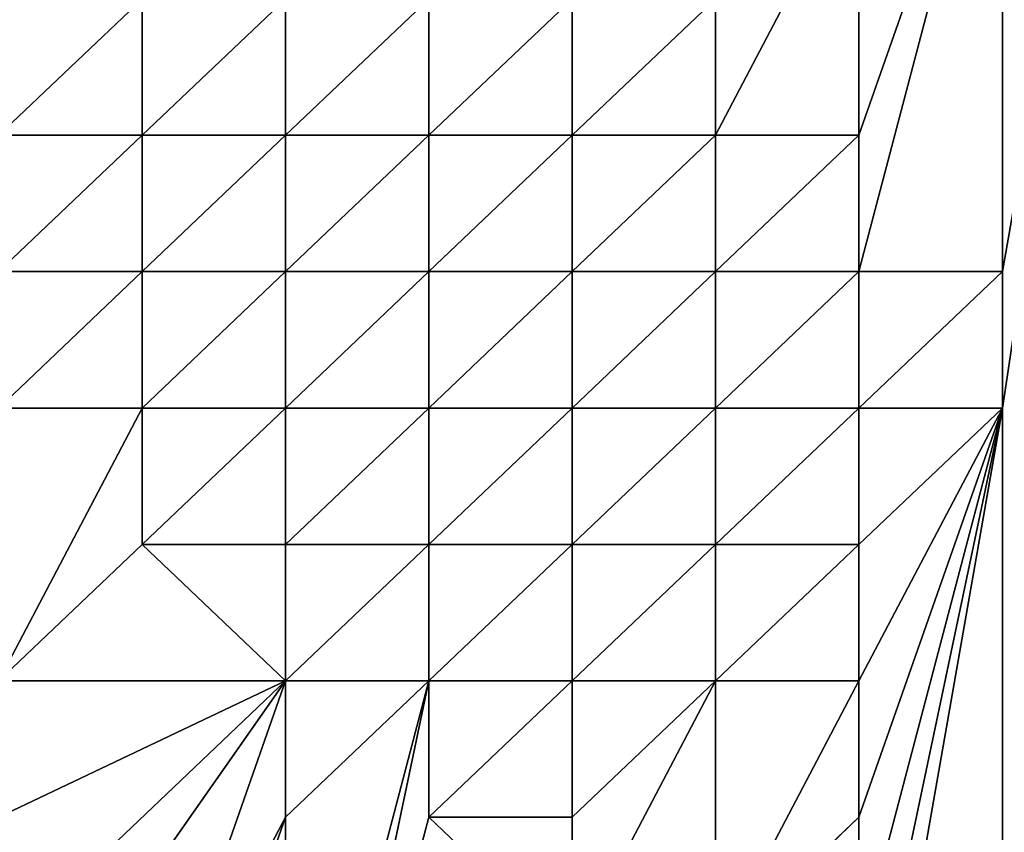
# Model space of a CAD drawing. Units: inches. Extents: x -162 to 389, y -163 to 462.
# Drawn here: x 156 to 206, y 153 to 194 of the extents above; entities that cross this region are included whole.
import ezdxf

# ---------------------------------------------------------------- set-up
doc = ezdxf.new("R2010")
doc.units = ezdxf.units.IN
doc.header["$MEASUREMENT"] = 0
doc.layers.get('0').update_dxf_attribs({"true_color": 0xffffff})
doc.layers.add('element', color=1, linetype='Continuous', true_color=0xff0000)

# ---------------------------------------------------------------- blocks, each defined once
blk = doc.blocks.new('Group_20')
for p, q in [((158.62, 192.08, 12.282), (151.41, 185.22, 9.392)), ((158.62, 185.22, 10.621), (158.62, 192.08, 12.282)), ((165.83, 192.08, 10.486), (158.62, 185.22, 10.621)), ((173.04, 192.08, 8.391), (165.83, 185.22, 9.411)), ((165.83, 185.22, 9.411), (165.83, 192.08, 10.486)), ((180.25, 192.08, 8.435), (173.04, 185.22, 8.359)), ((173.04, 185.22, 8.359), (173.04, 192.08, 8.391)), ((187.46, 192.08, 8.367), (180.25, 185.22, 8.497)), ((180.25, 185.22, 8.497), (180.25, 192.08, 8.435)), ((187.46, 185.22, 8.363), (187.46, 192.08, 8.367)), ((158.62, 185.22, 10.621), (151.41, 185.22, 9.392)), ((158.62, 185.22, 10.621), (151.41, 178.36, 8.348)), ((158.62, 178.36, 8.446), (158.62, 185.22, 10.621)), ((165.83, 185.22, 9.411), (158.62, 185.22, 10.621)), ((165.83, 185.22, 9.411), (158.62, 178.36, 8.446)), ((165.83, 178.36, 8.353), (165.83, 185.22, 9.411)), ((173.04, 185.22, 8.359), (165.83, 185.22, 9.411)), ((173.04, 185.22, 8.359), (165.83, 178.36, 8.353)), ((180.25, 185.22, 8.497), (173.04, 178.36, 9.863)), ((173.04, 178.36, 9.863), (173.04, 185.22, 8.359)), ((180.25, 185.22, 8.497), (173.04, 185.22, 8.359)), ((187.46, 185.22, 8.363), (180.25, 178.36, 11.6)), ((180.25, 178.36, 11.6), (180.25, 185.22, 8.497)), ((187.46, 185.22, 8.363), (180.25, 185.22, 8.497)), ((194.67, 185.22, 8.365), (187.46, 178.36, 9.867)), ((187.46, 178.36, 9.867), (187.46, 185.22, 8.363)), ((194.67, 185.22, 8.365), (187.46, 185.22, 8.363)), ((194.67, 178.36, 8.362), (194.67, 185.22, 8.365)), ((158.62, 178.36, 8.446), (151.41, 178.36, 8.348)), ((158.62, 178.36, 8.446), (151.41, 171.5, 8.345)), ((158.62, 171.5, 8.348), (158.62, 178.36, 8.446)), ((165.83, 178.36, 8.353), (158.62, 178.36, 8.446)), ((165.83, 178.36, 8.353), (158.62, 171.5, 8.348)), ((165.83, 171.5, 8.39), (165.83, 178.36, 8.353)), ((173.04, 178.36, 9.863), (165.83, 178.36, 8.353)), ((173.04, 178.36, 9.863), (165.83, 171.5, 8.39)), ((180.25, 178.36, 11.6), (173.04, 171.5, 11.393)), ((173.04, 171.5, 11.393), (173.04, 178.36, 9.863)), ((180.25, 178.36, 11.6), (173.04, 178.36, 9.863)), ((187.46, 178.36, 9.867), (180.25, 171.5, 13.968)), ((180.25, 171.5, 13.968), (180.25, 178.36, 11.6)), ((187.46, 178.36, 9.867), (180.25, 178.36, 11.6)), ((194.67, 178.36, 8.362), (187.46, 171.5, 11.397)), ((187.46, 171.5, 11.397), (187.46, 178.36, 9.867)), ((194.67, 178.36, 8.362), (187.46, 178.36, 9.867)), ((201.88, 178.36, 8.364), (194.67, 178.36, 8.362)), ((201.88, 178.36, 8.364), (194.67, 171.5, 8.398)), ((194.67, 171.5, 8.398), (194.67, 178.36, 8.362)), ((201.88, 171.5, 8.36), (201.88, 178.36, 8.364)), ((158.62, 171.5, 8.348), (151.41, 171.5, 8.345)), ((158.62, 164.64, 8.345), (158.62, 171.5, 8.348)), ((165.83, 171.5, 8.39), (158.62, 171.5, 8.348)), ((165.83, 171.5, 8.39), (158.62, 164.64, 8.345)), ((173.04, 171.5, 11.393), (165.83, 164.64, 8.346)), ((165.83, 164.64, 8.346), (165.83, 171.5, 8.39)), ((173.04, 171.5, 11.393), (165.83, 171.5, 8.39)), ((180.25, 171.5, 13.968), (173.04, 164.64, 9.856)), ((173.04, 164.64, 9.856), (173.04, 171.5, 11.393)), ((180.25, 171.5, 13.968), (173.04, 171.5, 11.393)), ((187.46, 171.5, 11.397), (180.25, 164.64, 11.593)), ((180.25, 164.64, 11.593), (180.25, 171.5, 13.968)), ((187.46, 171.5, 11.397), (180.25, 171.5, 13.968)), ((194.67, 171.5, 8.398), (187.46, 164.64, 9.86)), ((187.46, 164.64, 9.86), (187.46, 171.5, 11.397)), ((194.67, 171.5, 8.398), (187.46, 171.5, 11.397)), ((201.88, 171.5, 8.36), (194.67, 171.5, 8.398)), ((201.88, 171.5, 8.36), (194.67, 164.64, 8.355)), ((194.67, 164.64, 8.355), (194.67, 171.5, 8.398)), ((165.83, 164.64, 8.346), (158.62, 164.64, 8.345)), ((173.04, 164.64, 9.856), (165.83, 157.78, 8.343)), ((165.83, 157.78, 8.343), (165.83, 164.64, 8.346)), ((173.04, 164.64, 9.856), (165.83, 164.64, 8.346)), ((180.25, 164.64, 11.593), (173.04, 157.78, 8.345)), ((173.04, 157.78, 8.345), (173.04, 164.64, 9.856)), ((180.25, 164.64, 11.593), (173.04, 164.64, 9.856)), ((187.46, 164.64, 9.86), (180.25, 157.78, 8.483)), ((180.25, 157.78, 8.483), (180.25, 164.64, 11.593)), ((187.46, 164.64, 9.86), (180.25, 164.64, 11.593)), ((194.67, 164.64, 8.355), (187.46, 157.78, 8.349)), ((187.46, 157.78, 8.349), (187.46, 164.64, 9.86)), ((194.67, 164.64, 8.355), (187.46, 164.64, 9.86)), ((165.83, 157.78, 8.343), (151.41, 157.78, 8.34)), ((173.04, 157.78, 8.345), (165.83, 157.78, 8.343)), ((180.25, 157.78, 8.483), (173.04, 150.92, 8.342)), ((173.04, 150.92, 8.342), (173.04, 157.78, 8.345)), ((180.25, 157.78, 8.483), (173.04, 157.78, 8.345)), ((187.46, 157.78, 8.349), (180.25, 150.92, 8.344)), ((180.25, 150.92, 8.344), (180.25, 157.78, 8.483)), ((187.46, 157.78, 8.349), (180.25, 157.78, 8.483)), ((194.67, 157.78, 8.351), (187.46, 157.78, 8.349)), ((194.67, 150.92, 8.348), (194.67, 157.78, 8.351)), ((180.25, 150.92, 8.344), (173.04, 150.92, 8.342)), ((194.67, 150.92, 8.348), (187.46, 144.06, 8.342))]:
    blk.add_line(p, q)
at = {"color": 33, "true_color": 0xb59364}
mesh = blk.add_polyface(dxfattribs=at)
corners = [(209.09, 219.52, 8.391), (201.88, 205.8, 8.38), (201.88, 212.66, 8.384), (201.88, 178.36, 8.364), (201.88, 171.5, 8.36), (201.88, 130.34, 8.342), (209.09, 137.2, 8.348), (209.09, 212.66, 8.387), (223.495, 212.66, 8.393), (223.495, 137.2, 8.354), (194.67, 164.64, 8.355), (194.67, 157.78, 8.351), (187.46, 157.78, 8.349), (194.67, 150.92, 8.348), (194.67, 144.06, 8.345), (194.67, 137.2, 8.338), (194.67, 130.34, 8.337), (194.67, 198.94, 8.373), (187.46, 185.22, 8.363), (187.46, 192.08, 8.367), (194.67, 185.22, 8.365), (194.67, 178.36, 8.362), (187.46, 130.34, 8.334), (187.46, 144.06, 8.342)]
mesh.append_faces([[corners[k] for k in face] for face in [(0, 1, 2), (6, 8, 9), (10, 11, 12), (17, 18, 19)]], dxfattribs={"vtx0": -1, "color": 33})
mesh.append_faces([[corners[k] for k in face] for face in [(3, 0, 4), (5, 0, 6), (11, 4, 13), (14, 4, 15), (16, 4, 5), (18, 17, 20), (20, 1, 21), (21, 1, 3)]], dxfattribs={"vtx0": -1, "vtx1": -1, "color": 33})
mesh.append_faces([[corners[k] for k in face] for face in [(1, 0, 3), (4, 0, 5), (13, 4, 14), (15, 4, 16)]], dxfattribs={"vtx0": -1, "vtx1": -1, "vtx2": -1, "color": 33})
mesh.append_faces([[corners[k] for k in face] for face in [(6, 0, 7), (6, 7, 8), (11, 10, 4), (20, 17, 1)]], dxfattribs={"vtx0": -1, "vtx2": -1, "color": 33})
mesh.append_faces([[corners[k] for k in face] for face in [(16, 22, 15), (14, 23, 13)]], dxfattribs={"vtx2": -1, "color": 33})
mesh = blk.add_polyface(dxfattribs=at)
corners = [(158.62, 192.08, 12.282), (151.41, 185.22, 9.392), (151.41, 192.08, 10.483)]
mesh.append_faces([[corners[k] for k in face] for face in [(0, 1, 2)]], dxfattribs={"color": 33})
mesh = blk.add_polyface(dxfattribs=at)
corners = [(158.62, 185.22, 10.621), (151.41, 185.22, 9.392), (158.62, 192.08, 12.282)]
mesh.append_faces([[corners[k] for k in face] for face in [(0, 1, 2)]], dxfattribs={"color": 33})
mesh = blk.add_polyface(dxfattribs=at)
corners = [(165.83, 192.08, 10.486), (158.62, 185.22, 10.621), (158.62, 192.08, 12.282)]
mesh.append_faces([[corners[k] for k in face] for face in [(0, 1, 2)]], dxfattribs={"color": 33})
mesh = blk.add_polyface(dxfattribs=at)
corners = [(165.83, 185.22, 9.411), (158.62, 185.22, 10.621), (165.83, 192.08, 10.486)]
mesh.append_faces([[corners[k] for k in face] for face in [(0, 1, 2)]], dxfattribs={"color": 33})
mesh = blk.add_polyface(dxfattribs=at)
corners = [(173.04, 192.08, 8.391), (165.83, 185.22, 9.411), (165.83, 192.08, 10.486)]
mesh.append_faces([[corners[k] for k in face] for face in [(0, 1, 2)]], dxfattribs={"color": 33})
mesh = blk.add_polyface(dxfattribs=at)
corners = [(173.04, 185.22, 8.359), (165.83, 185.22, 9.411), (173.04, 192.08, 8.391)]
mesh.append_faces([[corners[k] for k in face] for face in [(0, 1, 2)]], dxfattribs={"color": 33})
mesh = blk.add_polyface(dxfattribs=at)
corners = [(180.25, 192.08, 8.435), (173.04, 185.22, 8.359), (173.04, 192.08, 8.391)]
mesh.append_faces([[corners[k] for k in face] for face in [(0, 1, 2)]], dxfattribs={"color": 33})
mesh = blk.add_polyface(dxfattribs=at)
corners = [(180.25, 185.22, 8.497), (173.04, 185.22, 8.359), (180.25, 192.08, 8.435)]
mesh.append_faces([[corners[k] for k in face] for face in [(0, 1, 2)]], dxfattribs={"color": 33})
mesh = blk.add_polyface(dxfattribs=at)
corners = [(187.46, 192.08, 8.367), (180.25, 185.22, 8.497), (180.25, 192.08, 8.435)]
mesh.append_faces([[corners[k] for k in face] for face in [(0, 1, 2)]], dxfattribs={"color": 33})
mesh = blk.add_polyface(dxfattribs=at)
corners = [(187.46, 185.22, 8.363), (180.25, 185.22, 8.497), (187.46, 192.08, 8.367)]
mesh.append_faces([[corners[k] for k in face] for face in [(0, 1, 2)]], dxfattribs={"color": 33})
mesh = blk.add_polyface(dxfattribs=at)
corners = [(158.62, 178.36, 8.446), (151.41, 178.36, 8.348), (158.62, 185.22, 10.621)]
mesh.append_faces([[corners[k] for k in face] for face in [(0, 1, 2)]], dxfattribs={"color": 33})
mesh = blk.add_polyface(dxfattribs=at)
corners = [(158.62, 185.22, 10.621), (151.41, 178.36, 8.348), (151.41, 185.22, 9.392)]
mesh.append_faces([[corners[k] for k in face] for face in [(0, 1, 2)]], dxfattribs={"color": 33})
mesh = blk.add_polyface(dxfattribs=at)
corners = [(165.83, 178.36, 8.353), (158.62, 178.36, 8.446), (165.83, 185.22, 9.411)]
mesh.append_faces([[corners[k] for k in face] for face in [(0, 1, 2)]], dxfattribs={"color": 33})
mesh = blk.add_polyface(dxfattribs=at)
corners = [(165.83, 185.22, 9.411), (158.62, 178.36, 8.446), (158.62, 185.22, 10.621)]
mesh.append_faces([[corners[k] for k in face] for face in [(0, 1, 2)]], dxfattribs={"color": 33})
mesh = blk.add_polyface(dxfattribs=at)
corners = [(173.04, 185.22, 8.359), (165.83, 178.36, 8.353), (165.83, 185.22, 9.411)]
mesh.append_faces([[corners[k] for k in face] for face in [(0, 1, 2)]], dxfattribs={"color": 33})
mesh = blk.add_polyface(dxfattribs=at)
corners = [(173.04, 178.36, 9.863), (165.83, 178.36, 8.353), (173.04, 185.22, 8.359)]
mesh.append_faces([[corners[k] for k in face] for face in [(0, 1, 2)]], dxfattribs={"color": 33})
mesh = blk.add_polyface(dxfattribs=at)
corners = [(180.25, 185.22, 8.497), (173.04, 178.36, 9.863), (173.04, 185.22, 8.359)]
mesh.append_faces([[corners[k] for k in face] for face in [(0, 1, 2)]], dxfattribs={"color": 33})
mesh = blk.add_polyface(dxfattribs=at)
corners = [(180.25, 178.36, 11.6), (173.04, 178.36, 9.863), (180.25, 185.22, 8.497)]
mesh.append_faces([[corners[k] for k in face] for face in [(0, 1, 2)]], dxfattribs={"color": 33})
mesh = blk.add_polyface(dxfattribs=at)
corners = [(187.46, 185.22, 8.363), (180.25, 178.36, 11.6), (180.25, 185.22, 8.497)]
mesh.append_faces([[corners[k] for k in face] for face in [(0, 1, 2)]], dxfattribs={"color": 33})
mesh = blk.add_polyface(dxfattribs=at)
corners = [(187.46, 178.36, 9.867), (180.25, 178.36, 11.6), (187.46, 185.22, 8.363)]
mesh.append_faces([[corners[k] for k in face] for face in [(0, 1, 2)]], dxfattribs={"color": 33})
mesh = blk.add_polyface(dxfattribs=at)
corners = [(194.67, 185.22, 8.365), (187.46, 178.36, 9.867), (187.46, 185.22, 8.363)]
mesh.append_faces([[corners[k] for k in face] for face in [(0, 1, 2)]], dxfattribs={"color": 33})
mesh = blk.add_polyface(dxfattribs=at)
corners = [(194.67, 178.36, 8.362), (187.46, 178.36, 9.867), (194.67, 185.22, 8.365)]
mesh.append_faces([[corners[k] for k in face] for face in [(0, 1, 2)]], dxfattribs={"color": 33})
mesh = blk.add_polyface(dxfattribs=at)
corners = [(136.99, 164.64, 8.341), (129.78, 137.2, 8.328), (129.78, 164.64, 8.34), (144.2, 150.92, 8.338), (144.2, 171.5, 8.345), (151.41, 178.36, 8.348), (151.41, 157.78, 8.34), (151.41, 171.5, 8.345), (158.62, 171.5, 8.348), (158.62, 164.64, 8.345), (165.83, 157.78, 8.343), (165.83, 164.64, 8.346), (108.15, 171.5, 8.342), (93.73, 150.92, 8.332), (93.73, 157.78, 8.334), (93.73, 137.2, 8.326), (93.73, 130.34, 8.324), (100.94, 130.34, 8.324), (100.94, 123.48, 8.321), (108.15, 130.34, 8.324), (115.36, 178.36, 8.346), (115.36, 130.34, 8.324), (122.57, 178.36, 8.347), (115.36, 123.48, 8.321), (122.57, 123.48, 8.322), (122.57, 171.5, 8.343), (129.78, 171.5, 8.344), (129.78, 130.34, 8.325), (136.99, 137.2, 8.329), (86.52, 137.2, 8.327), (86.52, 144.06, 8.33)]
mesh.append_faces([[corners[k] for k in face] for face in [(10, 9, 11), (12, 13, 14), (27, 1, 28), (13, 29, 30)]], dxfattribs={"vtx0": -1, "color": 33})
mesh.append_faces([[corners[k] for k in face] for face in [(0, 1, 2), (1, 0, 3), (3, 5, 6), (6, 9, 10), (15, 12, 16), (16, 12, 17), (17, 12, 18), (18, 12, 19), (19, 20, 21), (21, 22, 23), (23, 22, 24), (24, 26, 27), (29, 13, 15)]], dxfattribs={"vtx0": -1, "vtx1": -1, "color": 33})
mesh.append_faces([[corners[k] for k in face] for face in [(13, 12, 15), (27, 2, 1)]], dxfattribs={"vtx0": -1, "vtx1": -1, "vtx2": -1, "color": 33})
mesh.append_faces([[corners[k] for k in face] for face in [(3, 0, 4), (3, 4, 5), (6, 5, 7), (6, 7, 8), (6, 8, 9), (19, 12, 20), (21, 20, 22), (24, 22, 25), (24, 25, 26), (27, 26, 2)]], dxfattribs={"vtx0": -1, "vtx2": -1, "color": 33})
mesh = blk.add_polyface(dxfattribs=at)
corners = [(158.62, 178.36, 8.446), (151.41, 171.5, 8.345), (151.41, 178.36, 8.348)]
mesh.append_faces([[corners[k] for k in face] for face in [(0, 1, 2)]], dxfattribs={"color": 33})
mesh = blk.add_polyface(dxfattribs=at)
corners = [(158.62, 171.5, 8.348), (151.41, 171.5, 8.345), (158.62, 178.36, 8.446)]
mesh.append_faces([[corners[k] for k in face] for face in [(0, 1, 2)]], dxfattribs={"color": 33})
mesh = blk.add_polyface(dxfattribs=at)
corners = [(165.83, 171.5, 8.39), (158.62, 171.5, 8.348), (165.83, 178.36, 8.353)]
mesh.append_faces([[corners[k] for k in face] for face in [(0, 1, 2)]], dxfattribs={"color": 33})
mesh = blk.add_polyface(dxfattribs=at)
corners = [(165.83, 178.36, 8.353), (158.62, 171.5, 8.348), (158.62, 178.36, 8.446)]
mesh.append_faces([[corners[k] for k in face] for face in [(0, 1, 2)]], dxfattribs={"color": 33})
mesh = blk.add_polyface(dxfattribs=at)
corners = [(173.04, 178.36, 9.863), (165.83, 171.5, 8.39), (165.83, 178.36, 8.353)]
mesh.append_faces([[corners[k] for k in face] for face in [(0, 1, 2)]], dxfattribs={"color": 33})
mesh = blk.add_polyface(dxfattribs=at)
corners = [(173.04, 171.5, 11.393), (165.83, 171.5, 8.39), (173.04, 178.36, 9.863)]
mesh.append_faces([[corners[k] for k in face] for face in [(0, 1, 2)]], dxfattribs={"color": 33})
mesh = blk.add_polyface(dxfattribs=at)
corners = [(180.25, 178.36, 11.6), (173.04, 171.5, 11.393), (173.04, 178.36, 9.863)]
mesh.append_faces([[corners[k] for k in face] for face in [(0, 1, 2)]], dxfattribs={"color": 33})
mesh = blk.add_polyface(dxfattribs=at)
corners = [(180.25, 171.5, 13.968), (173.04, 171.5, 11.393), (180.25, 178.36, 11.6)]
mesh.append_faces([[corners[k] for k in face] for face in [(0, 1, 2)]], dxfattribs={"color": 33})
mesh = blk.add_polyface(dxfattribs=at)
corners = [(187.46, 178.36, 9.867), (180.25, 171.5, 13.968), (180.25, 178.36, 11.6)]
mesh.append_faces([[corners[k] for k in face] for face in [(0, 1, 2)]], dxfattribs={"color": 33})
mesh = blk.add_polyface(dxfattribs=at)
corners = [(187.46, 171.5, 11.397), (180.25, 171.5, 13.968), (187.46, 178.36, 9.867)]
mesh.append_faces([[corners[k] for k in face] for face in [(0, 1, 2)]], dxfattribs={"color": 33})
mesh = blk.add_polyface(dxfattribs=at)
corners = [(194.67, 178.36, 8.362), (187.46, 171.5, 11.397), (187.46, 178.36, 9.867)]
mesh.append_faces([[corners[k] for k in face] for face in [(0, 1, 2)]], dxfattribs={"color": 33})
mesh = blk.add_polyface(dxfattribs=at)
corners = [(194.67, 171.5, 8.398), (187.46, 171.5, 11.397), (194.67, 178.36, 8.362)]
mesh.append_faces([[corners[k] for k in face] for face in [(0, 1, 2)]], dxfattribs={"color": 33})
mesh = blk.add_polyface(dxfattribs=at)
corners = [(201.88, 178.36, 8.364), (194.67, 171.5, 8.398), (194.67, 178.36, 8.362)]
mesh.append_faces([[corners[k] for k in face] for face in [(0, 1, 2)]], dxfattribs={"color": 33})
mesh = blk.add_polyface(dxfattribs=at)
corners = [(201.88, 171.5, 8.36), (194.67, 171.5, 8.398), (201.88, 178.36, 8.364)]
mesh.append_faces([[corners[k] for k in face] for face in [(0, 1, 2)]], dxfattribs={"color": 33})
mesh = blk.add_polyface(dxfattribs=at)
corners = [(165.83, 171.5, 8.39), (158.62, 164.64, 8.345), (158.62, 171.5, 8.348)]
mesh.append_faces([[corners[k] for k in face] for face in [(0, 1, 2)]], dxfattribs={"color": 33})
mesh = blk.add_polyface(dxfattribs=at)
corners = [(165.83, 164.64, 8.346), (158.62, 164.64, 8.345), (165.83, 171.5, 8.39)]
mesh.append_faces([[corners[k] for k in face] for face in [(0, 1, 2)]], dxfattribs={"color": 33})
mesh = blk.add_polyface(dxfattribs=at)
corners = [(173.04, 164.64, 9.856), (165.83, 164.64, 8.346), (173.04, 171.5, 11.393)]
mesh.append_faces([[corners[k] for k in face] for face in [(0, 1, 2)]], dxfattribs={"color": 33})
mesh = blk.add_polyface(dxfattribs=at)
corners = [(173.04, 171.5, 11.393), (165.83, 164.64, 8.346), (165.83, 171.5, 8.39)]
mesh.append_faces([[corners[k] for k in face] for face in [(0, 1, 2)]], dxfattribs={"color": 33})
mesh = blk.add_polyface(dxfattribs=at)
corners = [(180.25, 164.64, 11.593), (173.04, 164.64, 9.856), (180.25, 171.5, 13.968)]
mesh.append_faces([[corners[k] for k in face] for face in [(0, 1, 2)]], dxfattribs={"color": 33})
mesh = blk.add_polyface(dxfattribs=at)
corners = [(180.25, 171.5, 13.968), (173.04, 164.64, 9.856), (173.04, 171.5, 11.393)]
mesh.append_faces([[corners[k] for k in face] for face in [(0, 1, 2)]], dxfattribs={"color": 33})
mesh = blk.add_polyface(dxfattribs=at)
corners = [(187.46, 171.5, 11.397), (180.25, 164.64, 11.593), (180.25, 171.5, 13.968)]
mesh.append_faces([[corners[k] for k in face] for face in [(0, 1, 2)]], dxfattribs={"color": 33})
mesh = blk.add_polyface(dxfattribs=at)
corners = [(187.46, 164.64, 9.86), (180.25, 164.64, 11.593), (187.46, 171.5, 11.397)]
mesh.append_faces([[corners[k] for k in face] for face in [(0, 1, 2)]], dxfattribs={"color": 33})
mesh = blk.add_polyface(dxfattribs=at)
corners = [(194.67, 171.5, 8.398), (187.46, 164.64, 9.86), (187.46, 171.5, 11.397)]
mesh.append_faces([[corners[k] for k in face] for face in [(0, 1, 2)]], dxfattribs={"color": 33})
mesh = blk.add_polyface(dxfattribs=at)
corners = [(194.67, 164.64, 8.355), (187.46, 164.64, 9.86), (194.67, 171.5, 8.398)]
mesh.append_faces([[corners[k] for k in face] for face in [(0, 1, 2)]], dxfattribs={"color": 33})
mesh = blk.add_polyface(dxfattribs=at)
corners = [(201.88, 171.5, 8.36), (194.67, 164.64, 8.355), (194.67, 171.5, 8.398)]
mesh.append_faces([[corners[k] for k in face] for face in [(0, 1, 2)]], dxfattribs={"color": 33})
mesh = blk.add_polyface(dxfattribs=at)
corners = [(173.04, 164.64, 9.856), (165.83, 157.78, 8.343), (165.83, 164.64, 8.346)]
mesh.append_faces([[corners[k] for k in face] for face in [(0, 1, 2)]], dxfattribs={"color": 33})
mesh = blk.add_polyface(dxfattribs=at)
corners = [(173.04, 157.78, 8.345), (165.83, 157.78, 8.343), (173.04, 164.64, 9.856)]
mesh.append_faces([[corners[k] for k in face] for face in [(0, 1, 2)]], dxfattribs={"color": 33})
mesh = blk.add_polyface(dxfattribs=at)
corners = [(180.25, 164.64, 11.593), (173.04, 157.78, 8.345), (173.04, 164.64, 9.856)]
mesh.append_faces([[corners[k] for k in face] for face in [(0, 1, 2)]], dxfattribs={"color": 33})
mesh = blk.add_polyface(dxfattribs=at)
corners = [(180.25, 157.78, 8.483), (173.04, 157.78, 8.345), (180.25, 164.64, 11.593)]
mesh.append_faces([[corners[k] for k in face] for face in [(0, 1, 2)]], dxfattribs={"color": 33})
mesh = blk.add_polyface(dxfattribs=at)
corners = [(187.46, 157.78, 8.349), (180.25, 157.78, 8.483), (187.46, 164.64, 9.86)]
mesh.append_faces([[corners[k] for k in face] for face in [(0, 1, 2)]], dxfattribs={"color": 33})
mesh = blk.add_polyface(dxfattribs=at)
corners = [(187.46, 164.64, 9.86), (180.25, 157.78, 8.483), (180.25, 164.64, 11.593)]
mesh.append_faces([[corners[k] for k in face] for face in [(0, 1, 2)]], dxfattribs={"color": 33})
mesh = blk.add_polyface(dxfattribs=at)
corners = [(194.67, 164.64, 8.355), (187.46, 157.78, 8.349), (187.46, 164.64, 9.86)]
mesh.append_faces([[corners[k] for k in face] for face in [(0, 1, 2)]], dxfattribs={"color": 33})
mesh = blk.add_polyface(dxfattribs=at)
corners = [(151.41, 157.78, 8.34), (151.41, 150.92, 8.343), (144.2, 150.92, 8.338), (165.83, 157.78, 8.343), (151.41, 144.06, 8.344), (144.2, 144.06, 8.338)]
mesh.append_faces([[corners[k] for k in face] for face in [(0, 1, 2)]], dxfattribs={"vtx0": -1, "color": 33})
mesh.append_faces([[corners[k] for k in face] for face in [(1, 0, 3), (1, 3, 4)]], dxfattribs={"vtx0": -1, "vtx2": -1, "color": 33})
mesh.append_faces([[corners[k] for k in face] for face in [(4, 5, 1)]], dxfattribs={"vtx2": -1, "color": 33})
mesh = blk.add_polyface(dxfattribs=at)
corners = [(165.83, 157.78, 8.343), (151.41, 137.2, 8.337), (151.41, 144.06, 8.344), (158.62, 137.2, 8.335), (165.83, 150.92, 8.34)]
mesh.append_faces([[corners[k] for k in face] for face in [(0, 1, 2), (3, 0, 4)]], dxfattribs={"vtx0": -1, "color": 33})
mesh.append_faces([[corners[k] for k in face] for face in [(1, 0, 3)]], dxfattribs={"vtx0": -1, "vtx1": -1, "color": 33})
mesh = blk.add_polyface(dxfattribs=at)
corners = [(173.04, 157.78, 8.345), (165.83, 150.92, 8.34), (165.83, 157.78, 8.343), (165.83, 130.34, 8.331), (165.83, 123.48, 8.329), (173.04, 150.92, 8.342), (180.25, 144.06, 8.341), (180.25, 150.92, 8.344), (187.46, 157.78, 8.349), (187.46, 144.06, 8.342), (194.67, 157.78, 8.351), (194.67, 150.92, 8.348), (158.62, 130.34, 8.33), (158.62, 137.2, 8.335)]
mesh.append_faces([[corners[k] for k in face] for face in [(0, 1, 2), (9, 10, 11), (1, 12, 13)]], dxfattribs={"vtx0": -1, "color": 33})
mesh.append_faces([[corners[k] for k in face] for face in [(3, 0, 4), (4, 5, 6), (6, 8, 9), (12, 1, 3)]], dxfattribs={"vtx0": -1, "vtx1": -1, "color": 33})
mesh.append_faces([[corners[k] for k in face] for face in [(1, 0, 3)]], dxfattribs={"vtx0": -1, "vtx1": -1, "vtx2": -1, "color": 33})
mesh.append_faces([[corners[k] for k in face] for face in [(4, 0, 5), (6, 5, 7), (6, 7, 8), (9, 8, 10)]], dxfattribs={"vtx0": -1, "vtx2": -1, "color": 33})
mesh = blk.add_polyface(dxfattribs=at)
corners = [(180.25, 157.78, 8.483), (173.04, 150.92, 8.342), (173.04, 157.78, 8.345)]
mesh.append_faces([[corners[k] for k in face] for face in [(0, 1, 2)]], dxfattribs={"color": 33})
mesh = blk.add_polyface(dxfattribs=at)
corners = [(180.25, 150.92, 8.344), (173.04, 150.92, 8.342), (180.25, 157.78, 8.483)]
mesh.append_faces([[corners[k] for k in face] for face in [(0, 1, 2)]], dxfattribs={"color": 33})
mesh = blk.add_polyface(dxfattribs=at)
corners = [(187.46, 157.78, 8.349), (180.25, 150.92, 8.344), (180.25, 157.78, 8.483)]
mesh.append_faces([[corners[k] for k in face] for face in [(0, 1, 2)]], dxfattribs={"color": 33})

msp = doc.modelspace()

# ---------------------------------------------------------------- block references
at = {"layer": 'element', "color": 33, "true_color": 0xb59364}
msp.add_blockref('Group_20', (3.658, 2.705, -9.061), dxfattribs=at)

doc.saveas('drawing.dxf')
